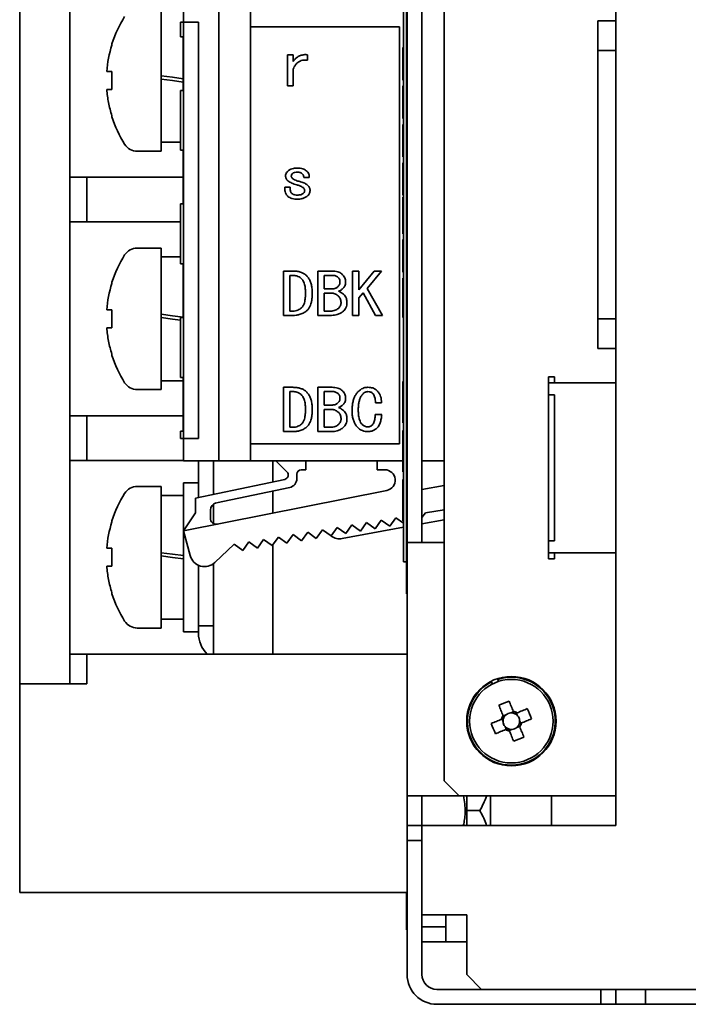
# Paper-space layout '外形図（ＨＢ）' of a CAD drawing. Units: millimetres. Extents: x 28 to 578, y 11 to 398.
# Drawn here: x 334 to 357, y 193 to 226 of the extents above; entities that cross this region are included whole.
import ezdxf

# ---------------------------------------------------------------- set-up
doc = ezdxf.new("R2010")
doc.units = ezdxf.units.MM

psp = doc.layouts.new('外形図（ＨＢ）')

# ---------------------------------------------------------------- linework, layer by layer
at = {"color": 7, "linetype": 'Continuous', "lineweight": 35}
for p, q in [((334.322, 203.807), (334.322, 292.307)), ((336.003, 203.807), (336.003, 292.307)), ((354.322, 274.557), (354.322, 199.057)), ((347.207, 207.907), (347.207, 271.907)), ((347.297, 207.907), (347.297, 271.907)), ((348.572, 270.557), (348.572, 200.557)), ((347.322, 208.557), (347.322, 231.057)), ((347.822, 208.557), (347.822, 231.057)), ((339.822, 226.762), (339.822, 226.012)), ((341.001, 226.762), (341.001, 211.292)), ((342.072, 226.762), (342.072, 225.857)), ((339.072, 226.432), (339.072, 221.682)), ((339.722, 226.012), (339.822, 226.012)), ((339.722, 226.012), (339.722, 225.522)), ((339.822, 226.012), (339.822, 212.042)), ((339.822, 226.012), (340.122, 226.012)), ((340.122, 226.012), (340.322, 226.012)), ((340.322, 226.012), (340.322, 212.042)), ((353.724, 226.057), (354.322, 226.057)), ((353.724, 225.057), (353.724, 226.057)), ((347.072, 225.857), (342.072, 225.857)), ((342.072, 225.857), (342.072, 211.857)), ((347.072, 211.857), (347.072, 225.857)), ((339.722, 225.522), (339.822, 225.522)), ((339.81, 223.722), (339.81, 225.522)), ((337.414, 225.282), (337.414, 225.244)), ((347.182, 225.158), (347.207, 225.158)), ((347.182, 225.097), (347.207, 225.097)), ((354.322, 225.057), (353.724, 225.057)), ((353.724, 225.057), (353.724, 216.057)), ((343.304, 223.872), (343.304, 224.917)), ((343.304, 224.917), (343.497, 224.917)), ((343.497, 224.917), (343.497, 224.696)), ((343.985, 224.917), (343.985, 224.734)), ((347.182, 224.778), (347.207, 224.778)), ((337.414, 224.357), (337.414, 223.757)), ((343.497, 224.436), (343.497, 223.872)), ((347.182, 224.594), (347.182, 224.497)), ((347.182, 224.487), (347.207, 224.487)), ((347.182, 224.146), (347.207, 224.146)), ((347.182, 224.068), (347.207, 224.068)), ((339.822, 223.722), (339.722, 223.722)), ((339.722, 223.722), (339.722, 221.712)), ((343.497, 223.872), (343.304, 223.872)), ((347.182, 223.87), (347.182, 222.779)), ((347.182, 223.87), (347.207, 223.87)), ((337.414, 222.869), (337.414, 222.832)), ((347.182, 222.779), (347.207, 222.779)), ((347.182, 222.581), (347.207, 222.581)), ((347.182, 222.514), (347.207, 222.514)), ((347.182, 222.279), (347.207, 222.279)), ((347.182, 222.173), (347.207, 222.173)), ((339.072, 221.982), (339.722, 221.982)), ((339.722, 221.712), (339.822, 221.712)), ((339.81, 219.912), (339.81, 221.712)), ((347.182, 221.792), (347.207, 221.792)), ((338.267, 221.682), (339.072, 221.682)), ((347.182, 221.569), (347.207, 221.569)), ((347.182, 221.491), (347.207, 221.491)), ((347.182, 221.292), (347.207, 221.292)), ((347.182, 221.225), (347.207, 221.225)), ((347.182, 221.024), (347.207, 221.024)), ((336.003, 220.807), (336.572, 220.807)), ((336.572, 220.807), (336.572, 219.307)), ((336.572, 220.807), (339.81, 220.807)), ((344.039, 220.804), (343.858, 220.804)), ((347.182, 220.856), (347.207, 220.856)), ((347.182, 220.795), (347.207, 220.795)), ((347.182, 220.722), (347.207, 220.722)), ((343.217, 220.476), (343.397, 220.476)), ((347.182, 220.521), (347.207, 220.521)), ((347.182, 220.308), (347.207, 220.308)), ((347.182, 220.202), (347.207, 220.202)), ((347.182, 220.14), (347.207, 220.14)), ((339.822, 219.912), (339.722, 219.912)), ((339.722, 219.912), (339.722, 217.902)), ((347.182, 219.821), (347.182, 219.751)), ((347.182, 219.821), (347.207, 219.821)), ((347.182, 219.751), (347.207, 219.751)), ((336.572, 219.307), (336.003, 219.307)), ((336.572, 219.307), (339.722, 219.307)), ((347.182, 218.986), (347.207, 218.986)), ((347.182, 218.913), (347.207, 218.913)), ((347.182, 218.715), (347.207, 218.715)), ((347.182, 218.715), (347.182, 217.915)), ((339.072, 218.432), (338.267, 218.432)), ((339.072, 218.432), (339.072, 213.682)), ((339.722, 218.132), (339.072, 218.132)), ((339.722, 217.902), (339.822, 217.902)), ((339.81, 216.102), (339.81, 217.902)), ((347.182, 217.915), (347.207, 217.915)), ((343.175, 216.172), (343.175, 217.659)), ((343.175, 217.659), (343.488, 217.659)), ((343.488, 217.515), (343.388, 217.515)), ((343.388, 217.515), (343.388, 216.317)), ((344.332, 216.172), (344.332, 217.659)), ((344.332, 217.659), (344.808, 217.659)), ((344.844, 217.515), (344.545, 217.515)), ((344.545, 217.515), (344.545, 217.064)), ((345.489, 216.172), (345.489, 217.659)), ((345.489, 217.659), (345.703, 217.659)), ((345.703, 217.034), (346.218, 217.659)), ((345.703, 217.659), (345.703, 217.034)), ((346.462, 217.659), (345.983, 217.072)), ((346.218, 217.659), (346.462, 217.659)), ((347.182, 217.686), (347.207, 217.686)), ((347.182, 217.625), (347.207, 217.625)), ((347.182, 217.426), (347.207, 217.426)), ((347.182, 217.426), (347.182, 217.321)), ((337.414, 217.282), (337.414, 217.244)), ((344.545, 217.064), (344.817, 217.064)), ((345.983, 217.072), (346.498, 216.172)), ((347.182, 217.321), (347.207, 217.321)), ((347.182, 217.321), (347.182, 216.488)), ((344.79, 216.92), (344.545, 216.92)), ((344.545, 216.92), (344.545, 216.317)), ((345.847, 216.927), (345.703, 216.759)), ((345.703, 216.759), (345.703, 216.172)), ((346.263, 216.172), (345.847, 216.927)), ((347.182, 216.488), (347.207, 216.488)), ((347.182, 216.488), (347.182, 216.418)), ((347.182, 216.418), (347.207, 216.418)), ((337.414, 216.357), (337.414, 215.757)), ((339.822, 216.102), (339.722, 216.102)), ((339.722, 216.102), (339.722, 214.092)), ((343.488, 216.172), (343.175, 216.172)), ((343.388, 216.317), (343.488, 216.317)), ((344.79, 216.172), (344.332, 216.172)), ((344.545, 216.317), (344.753, 216.317)), ((345.703, 216.172), (345.489, 216.172)), ((346.498, 216.172), (346.263, 216.172)), ((347.182, 216.182), (347.207, 216.182)), ((347.182, 216.1), (347.207, 216.1)), ((353.724, 216.057), (354.322, 216.057)), ((353.724, 215.057), (353.724, 216.057)), ((337.414, 214.869), (337.414, 214.832)), ((354.322, 215.057), (353.724, 215.057)), ((339.722, 214.092), (339.822, 214.092)), ((339.81, 212.292), (339.81, 214.092)), ((352.272, 214.107), (352.072, 214.107)), ((352.072, 213.907), (352.072, 214.107)), ((352.272, 213.907), (352.272, 214.107)), ((339.072, 213.982), (339.81, 213.982)), ((343.175, 212.272), (343.175, 213.759)), ((343.175, 213.759), (343.488, 213.759)), ((344.332, 212.272), (344.332, 213.759)), ((344.332, 213.759), (344.808, 213.759)), ((347.182, 213.959), (347.207, 213.959)), ((347.182, 213.881), (347.207, 213.881)), ((352.072, 213.507), (352.072, 213.907)), ((354.322, 213.907), (352.072, 213.907)), ((338.267, 213.682), (339.072, 213.682)), ((343.488, 213.615), (343.388, 213.615)), ((343.388, 213.615), (343.388, 212.417)), ((344.844, 213.615), (344.545, 213.615)), ((344.545, 213.615), (344.545, 213.164)), ((347.182, 213.475), (347.207, 213.475)), ((352.272, 213.507), (352.072, 213.507)), ((352.072, 208.607), (352.072, 213.507)), ((352.272, 208.607), (352.272, 213.507)), ((344.545, 213.164), (344.817, 213.164)), ((346.462, 213.24), (346.263, 213.24)), ((347.182, 213.24), (347.182, 213.115)), ((347.182, 213.105), (347.207, 213.105)), ((336.003, 212.807), (336.572, 212.807)), ((336.572, 212.807), (336.572, 211.307)), ((336.572, 212.807), (339.81, 212.807)), ((344.79, 213.02), (344.545, 213.02)), ((344.545, 213.02), (344.545, 212.417)), ((346.254, 212.844), (346.471, 212.844)), ((347.182, 212.67), (347.207, 212.67)), ((347.182, 212.571), (347.207, 212.571)), ((339.822, 212.292), (339.722, 212.292)), ((339.722, 212.292), (339.722, 212.042)), ((343.488, 212.272), (343.175, 212.272)), ((343.388, 212.417), (343.488, 212.417)), ((344.79, 212.272), (344.332, 212.272)), ((344.545, 212.417), (344.753, 212.417)), ((347.182, 212.315), (347.182, 210.927)), ((347.182, 212.315), (347.207, 212.315)), ((339.722, 212.042), (339.822, 212.042)), ((339.822, 212.042), (340.122, 212.042)), ((339.822, 211.292), (339.822, 212.042)), ((340.122, 212.042), (340.322, 212.042)), ((342.072, 211.857), (347.072, 211.857)), ((342.072, 211.857), (342.072, 211.292)), ((336.572, 211.307), (336.003, 211.307)), ((336.572, 211.307), (339.822, 211.307)), ((339.822, 211.292), (340.122, 211.292)), ((340.122, 211.292), (341.001, 211.292)), ((340.322, 210.063), (340.322, 211.292)), ((340.822, 210.167), (340.822, 211.292)), ((341.001, 211.292), (342.072, 211.292)), ((342.072, 211.292), (347.182, 211.292)), ((342.822, 211.292), (342.822, 210.587)), ((343.291, 210.922), (342.922, 211.292)), ((343.922, 211.292), (343.922, 210.992)), ((346.322, 210.992), (346.322, 211.292)), ((347.297, 211.292), (347.322, 211.292)), ((347.822, 211.292), (348.572, 211.292)), ((343.622, 210.842), (343.622, 210.692)), ((343.922, 210.992), (343.772, 210.992)), ((346.572, 210.992), (346.322, 210.992)), ((347.182, 210.927), (347.207, 210.927)), ((340.322, 210.557), (339.822, 210.557)), ((339.822, 210.557), (339.822, 208.057)), ((340.222, 210.042), (343.216, 210.669)), ((347.182, 210.67), (347.182, 209.283)), ((347.182, 210.67), (347.207, 210.67)), ((347.822, 210.331), (348.572, 210.465)), ((339.072, 210.432), (338.267, 210.432)), ((339.072, 210.432), (339.072, 205.682)), ((339.822, 210.132), (339.072, 210.132)), ((339.822, 208.942), (346.64, 210.298)), ((343.384, 210.398), (340.921, 209.882)), ((342.822, 210.28), (342.822, 209.539)), ((340.222, 209.542), (340.222, 210.042)), ((340.822, 209.191), (340.822, 209.837)), ((339.822, 208.942), (340.222, 209.542)), ((340.722, 209.637), (340.722, 209.364)), ((347.936, 209.547), (347.822, 209.388)), ((348.572, 209.651), (347.936, 209.547)), ((337.414, 209.282), (337.414, 209.244)), ((345.469, 209.141), (345.263, 208.854)), ((345.756, 208.935), (345.469, 209.141)), ((345.962, 209.222), (345.756, 208.935)), ((346.25, 209.016), (345.962, 209.222)), ((346.456, 209.303), (346.25, 209.016)), ((346.743, 209.097), (346.456, 209.303)), ((346.949, 209.384), (346.743, 209.097)), ((347.207, 209.199), (346.949, 209.384)), ((347.182, 209.283), (347.207, 209.283)), ((347.322, 209.298), (347.297, 209.263)), ((348.572, 209.312), (347.822, 209.174)), ((340.044, 208.112), (339.822, 208.942)), ((343.495, 208.816), (343.289, 208.529)), ((343.783, 208.61), (343.495, 208.816)), ((343.989, 208.897), (343.783, 208.61)), ((344.276, 208.691), (343.989, 208.897)), ((344.482, 208.979), (344.276, 208.691)), ((344.769, 208.772), (344.482, 208.979)), ((344.976, 209.06), (344.769, 208.772)), ((345.263, 208.854), (344.976, 209.06)), ((347.207, 209.061), (345.146, 208.682)), ((347.322, 209.083), (347.297, 209.078)), ((341.522, 208.492), (340.87, 207.878)), ((341.809, 208.285), (341.522, 208.492)), ((342.015, 208.573), (341.809, 208.285)), ((342.303, 208.367), (342.015, 208.573)), ((342.509, 208.654), (342.303, 208.367)), ((342.796, 208.448), (342.509, 208.654)), ((343.002, 208.735), (342.796, 208.448)), ((342.822, 208.484), (342.822, 204.807)), ((343.289, 208.529), (343.002, 208.735)), ((344.774, 208.769), (344.769, 208.772)), ((347.322, 200.057), (347.322, 208.557)), ((347.456, 208.557), (347.322, 208.557)), ((347.456, 208.557), (348.322, 208.557)), ((348.572, 208.557), (348.322, 208.557)), ((352.272, 208.607), (352.072, 208.607)), ((352.072, 208.207), (352.072, 208.607)), ((337.414, 208.357), (337.414, 207.757)), ((354.322, 208.207), (352.072, 208.207)), ((352.072, 208.007), (352.072, 208.207)), ((352.272, 208.007), (352.272, 208.207)), ((339.822, 208.057), (339.822, 205.557)), ((340.822, 204.807), (340.822, 207.838)), ((347.207, 207.907), (347.297, 207.907)), ((347.297, 207.907), (347.297, 206.833)), ((352.272, 208.007), (352.072, 208.007)), ((340.322, 205.757), (340.322, 207.786)), ((337.414, 206.869), (337.414, 206.832)), ((347.297, 206.833), (347.322, 206.833)), ((339.072, 205.982), (339.822, 205.982)), ((338.267, 205.682), (339.072, 205.682)), ((339.822, 205.557), (340.322, 205.557)), ((340.822, 205.757), (340.322, 205.757)), ((340.322, 205.507), (340.322, 205.757)), ((336.003, 204.807), (336.572, 204.807)), ((336.572, 204.807), (336.572, 203.807)), ((336.572, 204.807), (347.322, 204.807)), ((342.822, 204.807), (347.322, 204.807)), ((350.188, 203.805), (350.154, 203.871)), ((350.391, 203.888), (350.367, 203.96)), ((334.322, 203.807), (334.322, 196.807)), ((334.322, 203.807), (334.822, 203.807)), ((336.572, 203.807), (334.822, 203.807)), ((350.892, 202.871), (350.803, 202.834)), ((350.508, 202.627), (350.545, 202.537)), ((350.64, 202.767), (350.55, 202.73)), ((351.032, 202.739), (350.995, 202.828)), ((351.136, 202.486), (351.099, 202.576)), ((350.612, 202.375), (350.649, 202.285)), ((350.752, 202.242), (350.841, 202.279)), ((351.004, 202.346), (351.094, 202.383)), ((348.572, 200.557), (349.072, 200.057)), ((348.322, 200.057), (347.322, 200.057)), ((347.322, 199.057), (347.322, 200.057)), ((347.822, 199.057), (347.822, 200.057)), ((348.322, 200.057), (349.072, 200.057)), ((349.072, 200.057), (354.322, 200.057)), ((349.322, 200.057), (349.322, 199.057)), ((350.122, 200.057), (350.122, 199.057)), ((352.172, 199.557), (352.172, 200.057)), ((349.763, 199.557), (349.322, 199.557)), ((352.172, 199.057), (352.172, 199.557)), ((347.822, 199.057), (347.322, 199.057)), ((347.322, 198.557), (347.322, 199.057)), ((347.822, 199.057), (348.822, 199.057)), ((347.822, 198.557), (347.822, 199.057)), ((354.322, 199.057), (348.822, 199.057)), ((347.822, 198.557), (347.322, 198.557)), ((347.322, 194.057), (347.322, 198.557)), ((347.822, 194.057), (347.822, 198.557)), ((334.322, 196.807), (334.822, 196.807)), ((334.822, 196.807), (347.322, 196.807)), ((347.297, 195.907), (347.297, 196.807)), ((348.822, 196.057), (347.822, 196.057)), ((348.622, 195.657), (348.622, 196.057)), ((348.822, 196.057), (349.322, 196.057)), ((349.322, 196.057), (349.322, 194.057)), ((347.297, 195.557), (347.297, 195.907)), ((347.822, 195.657), (348.622, 195.657)), ((348.622, 195.157), (348.622, 195.657)), ((347.297, 195.557), (347.322, 195.557)), ((347.822, 195.157), (348.622, 195.157)), ((348.622, 195.157), (349.322, 195.157)), ((349.322, 194.057), (349.822, 193.557)), ((353.822, 193.557), (348.322, 193.557)), ((349.822, 193.557), (458.272, 193.557)), ((353.822, 193.057), (353.822, 193.557)), ((354.322, 193.057), (354.322, 193.557)), ((355.322, 193.057), (355.322, 193.557)), ((353.822, 193.057), (348.322, 193.057)), ((354.322, 193.057), (353.822, 193.057)), ((355.322, 193.057), (354.322, 193.057)), ((457.322, 193.057), (355.322, 193.057))]:
    psp.add_line(p, q, dxfattribs=at)
at = {"color": 7, "linetype": 'Continuous', "lineweight": 35, "flags": 128}
for points in [[(339.072, 224.209), (339.447, 224.16), (339.81, 224.113)], [(339.81, 224.003), (339.447, 224.05), (339.072, 224.099)], [(339.072, 216.209), (339.447, 216.16), (339.81, 216.113)], [(339.722, 216.015), (339.447, 216.05), (339.072, 216.099)], [(347.297, 210.858), (347.304, 210.866), (347.322, 210.887)], [(347.322, 210.397), (347.304, 210.416), (347.297, 210.425)], [(339.072, 208.209), (339.447, 208.16), (339.822, 208.112)], [(339.822, 208.002), (339.447, 208.05), (339.072, 208.099)], [(350.885, 202.888), (350.867, 202.932), (350.849, 202.975), (350.832, 203.018), (350.814, 203.061), (350.796, 203.104), (350.779, 203.146), (350.761, 203.189), (350.744, 203.231)], [(350.402, 203.09), (350.419, 203.047), (350.437, 203.005), (350.454, 202.962), (350.472, 202.919), (350.49, 202.877), (350.507, 202.833), (350.525, 202.79), (350.543, 202.747)], [(351.355, 202.977), (351.313, 202.96), (351.27, 202.942), (351.228, 202.924), (351.185, 202.907), (351.142, 202.889), (351.099, 202.871), (351.056, 202.853), (351.012, 202.835)], [(350.49, 202.62), (350.447, 202.602), (350.404, 202.584), (350.361, 202.566), (350.318, 202.548), (350.275, 202.531), (350.232, 202.513), (350.19, 202.496), (350.148, 202.478)], [(351.154, 202.493), (351.197, 202.511), (351.24, 202.529), (351.283, 202.547), (351.326, 202.565), (351.369, 202.582), (351.412, 202.6), (351.454, 202.618), (351.496, 202.635)], [(350.289, 202.136), (350.331, 202.154), (350.374, 202.171), (350.416, 202.189), (350.459, 202.206), (350.502, 202.224), (350.545, 202.242), (350.588, 202.26), (350.632, 202.278)], [(350.759, 202.225), (350.777, 202.182), (350.795, 202.138), (350.812, 202.095), (350.83, 202.052), (350.848, 202.01), (350.865, 201.967), (350.883, 201.924), (350.9, 201.882)], [(351.242, 202.024), (351.225, 202.066), (351.207, 202.108), (351.19, 202.151), (351.172, 202.194), (351.154, 202.237), (351.137, 202.28), (351.119, 202.323), (351.101, 202.366)]]:
    psp.add_lwpolyline(points, dxfattribs=at)
at = {"color": 7, "linetype": 'Continuous', "lineweight": 35}
for radius in [1.5, 1.4]:
    psp.add_circle((350.822, 202.557), radius, dxfattribs=at)
for centre, radius, start, end in [((341.222, 224.057), 4, 147.6076, 162.1666), ((341.222, 224.057), 3.989, 162.6767, 175.6866), ((341.222, 224.057), 4, 197.8334, 212.3924), ((338.267, 222.182), 0.5, 212.3924, 270), ((338.267, 217.932), 0.5, 90, 147.6076), ((341.222, 216.057), 4, 147.6076, 162.1666), ((341.222, 216.057), 3.989, 162.6767, 175.6866), ((341.222, 216.057), 4, 197.8334, 212.3924), ((338.267, 214.182), 0.5, 212.3924, 270), ((343.185, 210.816), 0.15, 281.8421, 45), ((343.772, 210.842), 0.15, 90, 180), ((346.572, 210.642), 0.35, 281.2539, 90), ((343.322, 210.692), 0.3, 281.8421, 0), ((341.222, 208.057), 4, 147.6076, 162.1666), ((338.267, 209.932), 0.5, 90, 147.6076), ((340.972, 209.637), 0.25, 101.8421, 180), ((341.222, 208.057), 3.989, 162.6767, 175.6866), ((340.922, 209.364), 0.2, 180, 281.2539), ((345.065, 209.176), 0.5, 234.3416, 279.3416), ((340.527, 208.242), 0.5, 195, 313.2803), ((341.222, 208.057), 4, 197.8334, 212.3924), ((338.267, 206.182), 0.5, 212.3924, 270), ((341.322, 205.507), 1, 180, 224.427), ((350.822, 202.557), 1.475, 116.9483, 107.9483), ((352.667, 198.091), 5.488, 110.5166, 114.38), ((350.822, 202.557), 0.338, 55.6789, 79.2177), ((346.357, 200.712), 5.487, 20.5161, 24.3803), ((350.822, 202.557), 0.338, 145.6789, 169.2177), ((350.822, 202.557), 0.278, 160.7301, 184.018), ((350.822, 202.557), 0.278, 184.018, 220.8785), ((350.822, 202.557), 0.278, 154.1665, 160.7301), ((350.822, 202.557), 0.278, 130.8785, 154.1665), ((350.822, 202.557), 0.278, 94.018, 130.8785), ((350.822, 202.557), 0.278, 70.7301, 94.018), ((350.822, 202.557), 0.278, 64.1665, 70.7301), ((350.822, 202.557), 0.278, 40.8785, 64.1665), ((350.822, 202.557), 0.278, 4.018, 40.8785), ((350.822, 202.557), 0.278, 340.7301, 4.018), ((355.287, 204.401), 5.488, 200.5163, 204.3802), ((350.822, 202.557), 0.278, 220.8785, 244.1665), ((350.822, 202.557), 0.338, 235.6789, 259.2177), ((350.822, 202.557), 0.278, 244.1665, 250.7301), ((350.822, 202.557), 0.278, 250.7301, 274.018), ((350.822, 202.557), 0.278, 274.018, 310.8785), ((350.822, 202.557), 0.278, 310.8785, 334.1665), ((350.822, 202.557), 0.278, 334.1665, 340.7301), ((350.822, 202.557), 0.338, 325.6789, 349.2177), ((348.977, 207.021), 5.487, 290.5162, 294.3804), ((348.322, 194.057), 1, 180, 270), ((348.322, 194.057), 0.5, 180, 270)]:
    psp.add_arc(centre, radius, start, end, dxfattribs=at)
for centre, major_axis, start_param, end_param in [((350.79, 202.543), (0.227, 0.094), 2.77218, 3.511006), ((350.809, 202.588), (-0.094, 0.227), 5.913772, 6.652598), ((350.854, 202.57), (0.227, 0.094), 5.913772, 6.652598), ((350.835, 202.525), (-0.094, 0.227), 2.77218, 3.511006)]:
    psp.add_ellipse(centre, major_axis=major_axis, ratio=0.990116, start_param=start_param, end_param=end_param, dxfattribs=at)
for points, knots in [([(347.182, 225.158), (347.182, 225.158), (347.182, 225.156), (347.182, 225.144), (347.182, 225.124), (347.182, 225.106), (347.182, 225.097)], [0, 0, 0, 0, 0.280086, 0.559982, 0.780024, 1, 1, 1, 1]), ([(347.182, 225.097), (347.182, 225.072), (347.182, 225.023), (347.182, 224.937), (347.182, 224.855), (347.182, 224.804), (347.182, 224.778)], [0, 0, 0, 0, 0.2797786, 0.5595394, 0.7797434, 1, 1, 1, 1]), ([(343.497, 224.696), (343.519, 224.723), (343.564, 224.777), (343.646, 224.844), (343.745, 224.897), (343.861, 224.926), (343.944, 224.92), (343.985, 224.917)], [0, 0, 0, 0, 0.186857, 0.373601, 0.560277, 0.780068, 1, 1, 1, 1]), ([(343.985, 224.734), (343.956, 224.737), (343.898, 224.744), (343.811, 224.735), (343.727, 224.707), (343.652, 224.659), (343.588, 224.595), (343.536, 224.519), (343.51, 224.464), (343.497, 224.436)], [0, 0, 0, 0, 0.140066, 0.28001, 0.419877, 0.559789, 0.706446, 0.853199, 1, 1, 1, 1]), ([(347.182, 224.768), (347.182, 224.743), (347.182, 224.685), (347.182, 224.626), (347.182, 224.594)], [0, 0, 0, 0, 0.4425251, 1, 1, 1, 1]), ([(337.245, 224.357), (337.251, 224.357), (337.265, 224.357), (337.302, 224.357), (337.35, 224.357), (337.393, 224.357), (337.414, 224.357)], [0, 0, 0, 0, 0.248385, 0.496769, 0.748383, 1, 1, 1, 1]), ([(347.182, 224.487), (347.182, 224.453), (347.182, 224.386), (347.182, 224.293), (347.182, 224.209), (347.182, 224.167), (347.182, 224.146)], [0, 0, 0, 0, 0.280316, 0.560494, 0.780506, 1, 1, 1, 1]), ([(347.182, 224.146), (347.182, 224.133), (347.182, 224.107), (347.182, 224.083), (347.182, 224.07), (347.182, 224.069), (347.182, 224.068)], [0, 0, 0, 0, 0.280016, 0.559867, 0.779928, 1, 1, 1, 1]), ([(337.245, 223.757), (337.251, 223.682), (337.265, 223.533), (337.302, 223.309), (337.35, 223.088), (337.393, 222.942), (337.414, 222.869)], [0, 0, 0, 0, 0.248384, 0.496768, 0.748383, 1, 1, 1, 1]), ([(337.414, 223.757), (337.393, 223.757), (337.351, 223.757), (337.303, 223.757), (337.265, 223.757), (337.252, 223.757), (337.245, 223.757)], [0, 0, 0, 0, 0.2483824, 0.4967672, 0.7483835, 1, 1, 1, 1]), ([(347.182, 222.581), (347.182, 222.58), (347.182, 222.579), (347.182, 222.566), (347.182, 222.544), (347.182, 222.524), (347.182, 222.514)], [0, 0, 0, 0, 0.280128, 0.560061, 0.780103, 1, 1, 1, 1]), ([(347.182, 222.514), (347.182, 222.496), (347.182, 222.459), (347.182, 222.396), (347.182, 222.335), (347.182, 222.298), (347.182, 222.279)], [0, 0, 0, 0, 0.279623, 0.559483, 0.779702, 1, 1, 1, 1]), ([(347.182, 222.279), (347.182, 222.275), (347.182, 222.256), (347.182, 222.217), (347.182, 222.19), (347.182, 222.173)], [0, 0, 0, 0, 0.092253, 0.445329, 1, 1, 1, 1]), ([(347.182, 222.173), (347.182, 222.138), (347.182, 222.077), (347.182, 222.027), (347.182, 222.005)], [0, 0, 0, 0, 0.560004, 1, 1, 1, 1]), ([(347.182, 222.005), (347.182, 221.992), (347.182, 221.965), (347.182, 221.91), (347.182, 221.85), (347.182, 221.812), (347.182, 221.792)], [0, 0, 0, 0, 0.280069, 0.559736, 0.779806, 1, 1, 1, 1]), ([(347.182, 221.792), (347.182, 221.769), (347.182, 221.724), (347.182, 221.662), (347.182, 221.609), (347.182, 221.582), (347.182, 221.569)], [0, 0, 0, 0, 0.28007, 0.559981, 0.780017, 1, 1, 1, 1]), ([(347.182, 221.569), (347.182, 221.554), (347.182, 221.526), (347.182, 221.496), (347.182, 221.493), (347.182, 221.491)], [0, 0, 0, 0, 0.2799938, 0.5600479, 1, 1, 1, 1]), ([(343.244, 220.85), (343.246, 220.87), (343.249, 220.91), (343.283, 220.975), (343.32, 221.011), (343.343, 221.033)], [0, 0, 0, 0, 0.279904, 0.559988, 1, 1, 1, 1]), ([(343.343, 221.033), (343.368, 221.05), (343.419, 221.084), (343.525, 221.112), (343.603, 221.115), (343.651, 221.117)], [0, 0, 0, 0, 0.279561, 0.559674, 1, 1, 1, 1]), ([(343.651, 221.117), (343.679, 221.116), (343.737, 221.114), (343.816, 221.095), (343.885, 221.066), (343.922, 221.039), (343.94, 221.025)], [0, 0, 0, 0, 0.280072, 0.560023, 0.780053, 1, 1, 1, 1]), ([(343.94, 221.025), (343.957, 221.009), (343.992, 220.977), (344.024, 220.919), (344.04, 220.86), (344.04, 220.823), (344.039, 220.804)], [0, 0, 0, 0, 0.280084, 0.559892, 0.779932, 1, 1, 1, 1]), ([(347.182, 221.292), (347.182, 221.292), (347.182, 221.29), (347.182, 221.277), (347.182, 221.256), (347.182, 221.236), (347.182, 221.225)], [0, 0, 0, 0, 0.2801226, 0.5601004, 0.780114, 1, 1, 1, 1]), ([(347.182, 221.225), (347.182, 221.21), (347.182, 221.178), (347.182, 221.126), (347.182, 221.073), (347.182, 221.04), (347.182, 221.024)], [0, 0, 0, 0, 0.279957, 0.55975, 0.779885, 1, 1, 1, 1]), ([(347.182, 221.024), (347.182, 221.007), (347.182, 220.973), (347.182, 220.926), (347.182, 220.886), (347.182, 220.866), (347.182, 220.856)], [0, 0, 0, 0, 0.280104, 0.56001, 0.780024, 1, 1, 1, 1]), ([(343.325, 220.682), (343.312, 220.694), (343.286, 220.719), (343.26, 220.763), (343.246, 220.807), (343.244, 220.836), (343.244, 220.85)], [0, 0, 0, 0, 0.280009, 0.559744, 0.779828, 1, 1, 1, 1]), ([(343.488, 220.941), (343.471, 220.926), (343.442, 220.899), (343.436, 220.859), (343.434, 220.842)], [0, 0, 0, 0, 0.560742, 1, 1, 1, 1]), ([(343.434, 220.842), (343.435, 220.834), (343.437, 220.817), (343.453, 220.79), (343.469, 220.775), (343.479, 220.766)], [0, 0, 0, 0, 0.2794309, 0.5601802, 1, 1, 1, 1]), ([(343.479, 220.766), (343.502, 220.751), (343.548, 220.721), (343.641, 220.685), (343.709, 220.664), (343.75, 220.651)], [0, 0, 0, 0, 0.279568, 0.559725, 1, 1, 1, 1]), ([(343.651, 220.979), (343.619, 220.978), (343.575, 220.977), (343.519, 220.962), (343.498, 220.948), (343.488, 220.941)], [0, 0, 0, 0, 0.560123, 0.780354, 1, 1, 1, 1]), ([(343.795, 220.934), (343.783, 220.942), (343.76, 220.959), (343.71, 220.976), (343.673, 220.978), (343.651, 220.979)], [0, 0, 0, 0, 0.279937, 0.560359, 1, 1, 1, 1]), ([(343.858, 220.804), (343.856, 220.818), (343.852, 220.845), (343.835, 220.892), (343.81, 220.918), (343.795, 220.934)], [0, 0, 0, 0, 0.280572, 0.561231, 1, 1, 1, 1]), ([(347.182, 220.856), (347.182, 220.842), (347.182, 220.817), (347.182, 220.802), (347.182, 220.795)], [0, 0, 0, 0, 0.560517, 1, 1, 1, 1]), ([(347.182, 220.795), (347.182, 220.783), (347.182, 220.762), (347.182, 220.734), (347.182, 220.722)], [0, 0, 0, 0, 0.560051, 1, 1, 1, 1]), ([(347.182, 220.722), (347.182, 220.706), (347.182, 220.675), (347.182, 220.606), (347.182, 220.553), (347.182, 220.521)], [0, 0, 0, 0, 0.280008, 0.560198, 1, 1, 1, 1]), ([(343.325, 220.163), (343.303, 220.187), (343.258, 220.233), (343.228, 220.319), (343.215, 220.4), (343.216, 220.451), (343.217, 220.476)], [0, 0, 0, 0, 0.279431, 0.559227, 0.779583, 1, 1, 1, 1]), ([(343.623, 220.552), (343.565, 220.571), (343.484, 220.597), (343.384, 220.641), (343.345, 220.668), (343.325, 220.682)], [0, 0, 0, 0, 0.560106, 0.780184, 1, 1, 1, 1]), ([(343.397, 220.476), (343.398, 220.455), (343.398, 220.413), (343.406, 220.355), (343.42, 220.301), (343.441, 220.275), (343.452, 220.262)], [0, 0, 0, 0, 0.2805365, 0.5609688, 0.781097, 1, 1, 1, 1]), ([(343.831, 220.461), (343.814, 220.473), (343.778, 220.497), (343.708, 220.526), (343.655, 220.542), (343.623, 220.552)], [0, 0, 0, 0, 0.279627, 0.559764, 1, 1, 1, 1]), ([(343.75, 220.651), (343.796, 220.637), (343.861, 220.617), (343.939, 220.579), (343.97, 220.556), (343.985, 220.545)], [0, 0, 0, 0, 0.55994, 0.780052, 1, 1, 1, 1]), ([(343.886, 220.369), (343.884, 220.38), (343.882, 220.4), (343.862, 220.432), (343.843, 220.45), (343.831, 220.461)], [0, 0, 0, 0, 0.2793806, 0.5602749, 1, 1, 1, 1]), ([(343.831, 220.262), (343.84, 220.27), (343.857, 220.286), (343.88, 220.321), (343.883, 220.351), (343.886, 220.369)], [0, 0, 0, 0, 0.280705, 0.561525, 1, 1, 1, 1]), ([(344.066, 220.362), (344.065, 220.342), (344.062, 220.302), (344.04, 220.251), (344.01, 220.21), (343.987, 220.189), (343.976, 220.179)], [0, 0, 0, 0, 0.279843, 0.559586, 0.779785, 1, 1, 1, 1]), ([(343.985, 220.545), (343.999, 220.531), (344.027, 220.504), (344.052, 220.456), (344.065, 220.407), (344.066, 220.377), (344.066, 220.362)], [0, 0, 0, 0, 0.279878, 0.559643, 0.779828, 1, 1, 1, 1]), ([(347.182, 220.521), (347.182, 220.499), (347.182, 220.456), (347.182, 220.397), (347.182, 220.346), (347.182, 220.321), (347.182, 220.308)], [0, 0, 0, 0, 0.280145, 0.560079, 0.780064, 1, 1, 1, 1]), ([(343.651, 220.072), (343.618, 220.073), (343.554, 220.075), (343.466, 220.092), (343.387, 220.119), (343.346, 220.149), (343.325, 220.163)], [0, 0, 0, 0, 0.280163, 0.560162, 0.780151, 1, 1, 1, 1]), ([(343.452, 220.262), (343.467, 220.252), (343.498, 220.231), (343.564, 220.213), (343.612, 220.21), (343.641, 220.209)], [0, 0, 0, 0, 0.279674, 0.559781, 1, 1, 1, 1]), ([(343.641, 220.209), (343.66, 220.21), (343.698, 220.211), (343.749, 220.22), (343.795, 220.236), (343.819, 220.254), (343.831, 220.262)], [0, 0, 0, 0, 0.280143, 0.56019, 0.780193, 1, 1, 1, 1]), ([(343.976, 220.179), (343.95, 220.159), (343.897, 220.121), (343.81, 220.09), (343.727, 220.075), (343.676, 220.073), (343.651, 220.072)], [0, 0, 0, 0, 0.279816, 0.559679, 0.779836, 1, 1, 1, 1]), ([(347.182, 220.308), (347.182, 220.291), (347.182, 220.256), (347.182, 220.223), (347.182, 220.205), (347.182, 220.203), (347.182, 220.202)], [0, 0, 0, 0, 0.280008, 0.559873, 0.779953, 1, 1, 1, 1]), ([(347.182, 220.14), (347.182, 220.138), (347.182, 220.134), (347.182, 220.097), (347.182, 220.034), (347.182, 219.943), (347.182, 219.862), (347.182, 219.821)], [0, 0, 0, 0, 0.186682, 0.373338, 0.559984, 0.779942, 1, 1, 1, 1]), ([(347.182, 219.746), (347.182, 219.724), (347.182, 219.666), (347.182, 219.57), (347.182, 219.498), (347.182, 219.461)], [0, 0, 0, 0, 0.239489, 0.619707, 1, 1, 1, 1]), ([(347.182, 219.461), (347.182, 219.414), (347.182, 219.321), (347.182, 219.203), (347.182, 219.111), (347.182, 219.042), (347.182, 219.005), (347.182, 218.986)], [0, 0, 0, 0, 0.280159, 0.5602, 0.706916, 0.853548, 1, 1, 1, 1]), ([(347.182, 218.986), (347.182, 218.973), (347.182, 218.948), (347.182, 218.926), (347.182, 218.915), (347.182, 218.914), (347.182, 218.913)], [0, 0, 0, 0, 0.279861, 0.559719, 0.779887, 1, 1, 1, 1]), ([(347.182, 217.915), (347.182, 217.892), (347.182, 217.845), (347.182, 217.782), (347.182, 217.727), (347.182, 217.7), (347.182, 217.686)], [0, 0, 0, 0, 0.280083, 0.560005, 0.780031, 1, 1, 1, 1]), ([(343.488, 217.659), (343.532, 217.658), (343.62, 217.655), (343.741, 217.628), (343.847, 217.584), (343.903, 217.543), (343.931, 217.522)], [0, 0, 0, 0, 0.280123, 0.56007, 0.780086, 1, 1, 1, 1]), ([(343.768, 217.415), (343.745, 217.432), (343.7, 217.466), (343.626, 217.496), (343.555, 217.512), (343.51, 217.514), (343.488, 217.515)], [0, 0, 0, 0, 0.279894, 0.559712, 0.779828, 1, 1, 1, 1]), ([(343.913, 216.912), (343.912, 216.962), (343.909, 217.062), (343.89, 217.189), (343.858, 217.286), (343.824, 217.358), (343.787, 217.396), (343.768, 217.415)], [0, 0, 0, 0, 0.280212, 0.560249, 0.706988, 0.853607, 1, 1, 1, 1]), ([(343.931, 217.522), (343.96, 217.493), (344.019, 217.434), (344.075, 217.322), (344.114, 217.196), (344.135, 217.058), (344.138, 216.96), (344.139, 216.912)], [0, 0, 0, 0, 0.18638, 0.372938, 0.559669, 0.779805, 1, 1, 1, 1]), ([(344.808, 217.659), (344.839, 217.658), (344.902, 217.657), (344.988, 217.639), (345.064, 217.611), (345.104, 217.582), (345.124, 217.568)], [0, 0, 0, 0, 0.280148, 0.560176, 0.780183, 1, 1, 1, 1]), ([(345.006, 217.446), (344.993, 217.456), (344.967, 217.477), (344.925, 217.499), (344.884, 217.512), (344.857, 217.514), (344.844, 217.515)], [0, 0, 0, 0, 0.280002, 0.560006, 0.779958, 1, 1, 1, 1]), ([(345.07, 217.293), (345.069, 217.309), (345.068, 217.341), (345.055, 217.384), (345.034, 217.419), (345.016, 217.437), (345.006, 217.446)], [0, 0, 0, 0, 0.280108, 0.559989, 0.780017, 1, 1, 1, 1]), ([(345.124, 217.568), (345.146, 217.547), (345.189, 217.507), (345.232, 217.436), (345.256, 217.363), (345.258, 217.316), (345.26, 217.293)], [0, 0, 0, 0, 0.280067, 0.559889, 0.779957, 1, 1, 1, 1]), ([(347.182, 217.686), (347.182, 217.673), (347.182, 217.649), (347.182, 217.628), (347.182, 217.626), (347.182, 217.625)], [0, 0, 0, 0, 0.279484, 0.559647, 1, 1, 1, 1]), ([(344.817, 217.064), (344.834, 217.065), (344.869, 217.067), (344.916, 217.08), (344.956, 217.1), (344.978, 217.117), (344.988, 217.125)], [0, 0, 0, 0, 0.280023, 0.559942, 0.780004, 1, 1, 1, 1]), ([(344.988, 217.125), (345.002, 217.138), (345.028, 217.162), (345.054, 217.206), (345.068, 217.251), (345.069, 217.279), (345.07, 217.293)], [0, 0, 0, 0, 0.2800403, 0.5598681, 0.7799297, 1, 1, 1, 1]), ([(345.16, 217.064), (345.137, 217.045), (345.096, 217.01), (345.046, 216.989), (345.025, 216.98)], [0, 0, 0, 0, 0.56042, 1, 1, 1, 1]), ([(345.26, 217.293), (345.258, 217.269), (345.256, 217.221), (345.234, 217.156), (345.202, 217.103), (345.174, 217.077), (345.16, 217.064)], [0, 0, 0, 0, 0.280057, 0.559907, 0.779922, 1, 1, 1, 1]), ([(343.777, 216.424), (343.799, 216.448), (343.843, 216.496), (343.877, 216.588), (343.899, 216.689), (343.911, 216.797), (343.912, 216.873), (343.913, 216.912)], [0, 0, 0, 0, 0.185982, 0.372596, 0.559424, 0.779702, 1, 1, 1, 1]), ([(344.139, 216.912), (344.138, 216.872), (344.137, 216.793), (344.123, 216.675), (344.099, 216.567), (344.062, 216.472), (344.016, 216.39), (343.971, 216.346), (343.949, 216.324)], [0, 0, 0, 0, 0.18678, 0.373539, 0.560227, 0.706896, 0.853511, 1, 1, 1, 1]), ([(345.006, 216.828), (344.989, 216.842), (344.954, 216.87), (344.898, 216.899), (344.843, 216.917), (344.807, 216.919), (344.79, 216.92)], [0, 0, 0, 0, 0.280117, 0.560037, 0.780073, 1, 1, 1, 1]), ([(345.106, 216.607), (345.105, 216.63), (345.102, 216.677), (345.08, 216.739), (345.047, 216.79), (345.02, 216.815), (345.006, 216.828)], [0, 0, 0, 0, 0.28002, 0.559831, 0.779901, 1, 1, 1, 1]), ([(345.025, 216.98), (345.057, 216.965), (345.114, 216.937), (345.165, 216.898), (345.187, 216.881)], [0, 0, 0, 0, 0.560076, 1, 1, 1, 1]), ([(345.187, 216.881), (345.208, 216.861), (345.25, 216.821), (345.285, 216.747), (345.302, 216.675), (345.304, 216.629), (345.305, 216.607)], [0, 0, 0, 0, 0.27981, 0.559589, 0.779785, 1, 1, 1, 1]), ([(343.488, 216.317), (343.517, 216.318), (343.576, 216.321), (343.655, 216.346), (343.722, 216.381), (343.759, 216.409), (343.777, 216.424)], [0, 0, 0, 0, 0.279976, 0.559835, 0.779928, 1, 1, 1, 1]), ([(344.753, 216.317), (344.78, 216.318), (344.833, 216.32), (344.904, 216.341), (344.966, 216.37), (344.999, 216.395), (345.016, 216.408)], [0, 0, 0, 0, 0.27999, 0.559897, 0.779968, 1, 1, 1, 1]), ([(345.016, 216.408), (345.031, 216.423), (345.061, 216.452), (345.089, 216.505), (345.104, 216.557), (345.105, 216.59), (345.106, 216.607)], [0, 0, 0, 0, 0.279945, 0.559701, 0.779809, 1, 1, 1, 1]), ([(345.305, 216.607), (345.304, 216.576), (345.301, 216.516), (345.277, 216.435), (345.239, 216.366), (345.204, 216.333), (345.187, 216.317)], [0, 0, 0, 0, 0.280152, 0.560042, 0.78003, 1, 1, 1, 1]), ([(347.182, 216.418), (347.182, 216.393), (347.182, 216.342), (347.182, 216.278), (347.182, 216.224), (347.182, 216.196), (347.182, 216.182)], [0, 0, 0, 0, 0.280023, 0.560027, 0.780019, 1, 1, 1, 1]), ([(337.245, 216.357), (337.251, 216.357), (337.265, 216.357), (337.302, 216.357), (337.35, 216.357), (337.393, 216.357), (337.414, 216.357)], [0, 0, 0, 0, 0.248385, 0.496769, 0.748383, 1, 1, 1, 1]), ([(343.949, 216.324), (343.911, 216.297), (343.837, 216.242), (343.714, 216.198), (343.597, 216.176), (343.524, 216.173), (343.488, 216.172)], [0, 0, 0, 0, 0.2798365, 0.5597032, 0.7798528, 1, 1, 1, 1]), ([(345.187, 216.317), (345.155, 216.292), (345.091, 216.243), (344.986, 216.2), (344.885, 216.176), (344.821, 216.174), (344.79, 216.172)], [0, 0, 0, 0, 0.279933, 0.559836, 0.779912, 1, 1, 1, 1]), ([(347.182, 216.182), (347.182, 216.168), (347.182, 216.139), (347.182, 216.115), (347.182, 216.102), (347.182, 216.1), (347.182, 216.1)], [0, 0, 0, 0, 0.279967, 0.559952, 0.779984, 1, 1, 1, 1]), ([(337.245, 215.757), (337.251, 215.682), (337.265, 215.533), (337.302, 215.309), (337.35, 215.088), (337.393, 214.942), (337.414, 214.869)], [0, 0, 0, 0, 0.248386, 0.496768, 0.748385, 1, 1, 1, 1]), ([(337.414, 215.757), (337.393, 215.757), (337.351, 215.757), (337.303, 215.757), (337.265, 215.757), (337.252, 215.757), (337.245, 215.757)], [0, 0, 0, 0, 0.2483824, 0.4967672, 0.7483835, 1, 1, 1, 1]), ([(343.488, 213.759), (343.532, 213.758), (343.62, 213.755), (343.741, 213.728), (343.847, 213.684), (343.903, 213.643), (343.931, 213.622)], [0, 0, 0, 0, 0.280123, 0.560071, 0.780086, 1, 1, 1, 1]), ([(344.808, 213.759), (344.839, 213.758), (344.902, 213.757), (344.988, 213.739), (345.064, 213.711), (345.104, 213.682), (345.124, 213.668)], [0, 0, 0, 0, 0.280147, 0.560176, 0.780181, 1, 1, 1, 1]), ([(345.721, 213.652), (345.744, 213.67), (345.791, 213.706), (345.867, 213.739), (345.941, 213.756), (345.987, 213.758), (346.01, 213.759)], [0, 0, 0, 0, 0.279937, 0.559825, 0.779921, 1, 1, 1, 1]), ([(346.01, 213.759), (346.037, 213.758), (346.091, 213.756), (346.165, 213.74), (346.23, 213.713), (346.264, 213.688), (346.281, 213.675)], [0, 0, 0, 0, 0.280118, 0.560084, 0.7801, 1, 1, 1, 1]), ([(347.182, 213.959), (347.182, 213.958), (347.182, 213.956), (347.182, 213.94), (347.182, 213.915), (347.182, 213.892), (347.182, 213.881)], [0, 0, 0, 0, 0.280097, 0.559996, 0.780018, 1, 1, 1, 1]), ([(347.182, 213.881), (347.182, 213.849), (347.182, 213.786), (347.182, 213.677), (347.182, 213.572), (347.182, 213.507), (347.182, 213.475)], [0, 0, 0, 0, 0.279777, 0.559545, 0.779747, 1, 1, 1, 1]), ([(343.768, 213.515), (343.745, 213.532), (343.7, 213.566), (343.626, 213.596), (343.555, 213.612), (343.51, 213.614), (343.488, 213.615)], [0, 0, 0, 0, 0.279894, 0.559713, 0.779828, 1, 1, 1, 1]), ([(343.913, 213.012), (343.912, 213.062), (343.909, 213.162), (343.89, 213.289), (343.858, 213.386), (343.824, 213.458), (343.787, 213.496), (343.768, 213.515)], [0, 0, 0, 0, 0.280209, 0.560249, 0.706985, 0.853606, 1, 1, 1, 1]), ([(343.931, 213.622), (343.96, 213.593), (344.019, 213.534), (344.075, 213.422), (344.114, 213.296), (344.135, 213.158), (344.138, 213.06), (344.139, 213.012)], [0, 0, 0, 0, 0.186382, 0.372941, 0.559668, 0.779808, 1, 1, 1, 1]), ([(345.006, 213.546), (344.993, 213.556), (344.967, 213.577), (344.925, 213.599), (344.884, 213.612), (344.857, 213.614), (344.844, 213.615)], [0, 0, 0, 0, 0.280002, 0.560006, 0.779958, 1, 1, 1, 1]), ([(345.07, 213.393), (345.069, 213.409), (345.068, 213.441), (345.055, 213.484), (345.034, 213.519), (345.016, 213.537), (345.006, 213.546)], [0, 0, 0, 0, 0.280108, 0.559989, 0.780025, 1, 1, 1, 1]), ([(345.124, 213.668), (345.146, 213.647), (345.189, 213.607), (345.232, 213.536), (345.256, 213.463), (345.258, 213.416), (345.26, 213.393)], [0, 0, 0, 0, 0.280063, 0.55989, 0.779957, 1, 1, 1, 1]), ([(345.477, 212.974), (345.478, 213.02), (345.48, 213.113), (345.499, 213.251), (345.533, 213.376), (345.581, 213.485), (345.641, 213.577), (345.694, 213.627), (345.721, 213.652)], [0, 0, 0, 0, 0.186761, 0.373473, 0.560136, 0.706809, 0.853409, 1, 1, 1, 1]), ([(345.865, 213.561), (345.838, 213.533), (345.784, 213.478), (345.737, 213.371), (345.704, 213.253), (345.687, 213.125), (345.685, 213.034), (345.684, 212.989)], [0, 0, 0, 0, 0.186283, 0.372852, 0.5596, 0.779773, 1, 1, 1, 1]), ([(346.01, 213.614), (345.995, 213.613), (345.966, 213.612), (345.915, 213.597), (345.884, 213.574), (345.865, 213.561)], [0, 0, 0, 0, 0.280239, 0.560686, 1, 1, 1, 1]), ([(346.154, 213.568), (346.143, 213.577), (346.119, 213.594), (346.07, 213.611), (346.033, 213.613), (346.01, 213.614)], [0, 0, 0, 0, 0.279937, 0.560358, 1, 1, 1, 1]), ([(346.263, 213.24), (346.261, 213.274), (346.257, 213.34), (346.238, 213.43), (346.208, 213.511), (346.172, 213.549), (346.154, 213.568)], [0, 0, 0, 0, 0.280366, 0.560572, 0.780557, 1, 1, 1, 1]), ([(346.281, 213.675), (346.303, 213.655), (346.348, 213.613), (346.4, 213.537), (346.439, 213.448), (346.461, 213.348), (346.462, 213.276), (346.462, 213.24)], [0, 0, 0, 0, 0.186663, 0.37336, 0.560017, 0.779976, 1, 1, 1, 1]), ([(347.182, 213.465), (347.182, 213.432), (347.182, 213.357), (347.182, 213.281), (347.182, 213.24)], [0, 0, 0, 0, 0.449191, 1, 1, 1, 1]), ([(344.817, 213.164), (344.834, 213.165), (344.869, 213.167), (344.916, 213.18), (344.956, 213.2), (344.978, 213.217), (344.988, 213.225)], [0, 0, 0, 0, 0.280025, 0.559945, 0.780009, 1, 1, 1, 1]), ([(344.988, 213.225), (345.002, 213.238), (345.028, 213.262), (345.054, 213.306), (345.068, 213.351), (345.069, 213.379), (345.07, 213.393)], [0, 0, 0, 0, 0.2800403, 0.5598681, 0.7799297, 1, 1, 1, 1]), ([(345.16, 213.164), (345.137, 213.145), (345.096, 213.11), (345.046, 213.089), (345.025, 213.08)], [0, 0, 0, 0, 0.560417, 1, 1, 1, 1]), ([(345.26, 213.393), (345.258, 213.369), (345.256, 213.321), (345.234, 213.256), (345.202, 213.203), (345.174, 213.177), (345.16, 213.164)], [0, 0, 0, 0, 0.280057, 0.5599, 0.779922, 1, 1, 1, 1]), ([(347.182, 213.105), (347.182, 213.062), (347.182, 212.975), (347.182, 212.857), (347.182, 212.751), (347.182, 212.697), (347.182, 212.67)], [0, 0, 0, 0, 0.280317, 0.560499, 0.780503, 1, 1, 1, 1]), ([(343.777, 212.524), (343.799, 212.548), (343.843, 212.596), (343.877, 212.688), (343.899, 212.789), (343.911, 212.897), (343.912, 212.973), (343.913, 213.012)], [0, 0, 0, 0, 0.185982, 0.372596, 0.559424, 0.779699, 1, 1, 1, 1]), ([(344.139, 213.012), (344.138, 212.972), (344.137, 212.893), (344.123, 212.775), (344.099, 212.667), (344.062, 212.572), (344.016, 212.49), (343.971, 212.446), (343.949, 212.424)], [0, 0, 0, 0, 0.186783, 0.373539, 0.560227, 0.706896, 0.853513, 1, 1, 1, 1]), ([(345.006, 212.928), (344.989, 212.942), (344.954, 212.97), (344.898, 212.999), (344.843, 213.017), (344.807, 213.019), (344.79, 213.02)], [0, 0, 0, 0, 0.280117, 0.560036, 0.780073, 1, 1, 1, 1]), ([(345.106, 212.707), (345.105, 212.73), (345.102, 212.777), (345.08, 212.839), (345.047, 212.89), (345.02, 212.915), (345.006, 212.928)], [0, 0, 0, 0, 0.28002, 0.559838, 0.779902, 1, 1, 1, 1]), ([(345.025, 213.08), (345.057, 213.065), (345.114, 213.037), (345.165, 212.998), (345.187, 212.981)], [0, 0, 0, 0, 0.560073, 1, 1, 1, 1]), ([(345.187, 212.981), (345.208, 212.961), (345.25, 212.921), (345.285, 212.847), (345.302, 212.775), (345.304, 212.729), (345.305, 212.707)], [0, 0, 0, 0, 0.27981, 0.559584, 0.779785, 1, 1, 1, 1]), ([(345.703, 212.379), (345.673, 212.407), (345.614, 212.464), (345.551, 212.571), (345.507, 212.693), (345.481, 212.829), (345.478, 212.925), (345.477, 212.974)], [0, 0, 0, 0, 0.186542, 0.373149, 0.559797, 0.779845, 1, 1, 1, 1]), ([(345.684, 212.989), (345.686, 212.939), (345.688, 212.839), (345.71, 212.714), (345.745, 212.618), (345.782, 212.548), (345.819, 212.511), (345.838, 212.493)], [0, 0, 0, 0, 0.280186, 0.560169, 0.706889, 0.853496, 1, 1, 1, 1]), ([(346.154, 212.493), (346.17, 212.511), (346.201, 212.546), (346.224, 212.612), (346.247, 212.711), (346.251, 212.789), (346.254, 212.844)], [0, 0, 0, 0, 0.1860067, 0.372669, 0.5595897, 1, 1, 1, 1]), ([(346.471, 212.844), (346.466, 212.797), (346.457, 212.702), (346.427, 212.586), (346.39, 212.496), (346.353, 212.431), (346.317, 212.396), (346.299, 212.379)], [0, 0, 0, 0, 0.28007, 0.559998, 0.706717, 0.853495, 1, 1, 1, 1]), ([(343.488, 212.417), (343.517, 212.418), (343.576, 212.421), (343.655, 212.446), (343.722, 212.481), (343.759, 212.509), (343.777, 212.524)], [0, 0, 0, 0, 0.279975, 0.559833, 0.779925, 1, 1, 1, 1]), ([(344.753, 212.417), (344.78, 212.418), (344.833, 212.42), (344.904, 212.441), (344.966, 212.47), (344.999, 212.495), (345.016, 212.508)], [0, 0, 0, 0, 0.279991, 0.559899, 0.779968, 1, 1, 1, 1]), ([(345.016, 212.508), (345.031, 212.523), (345.061, 212.552), (345.089, 212.605), (345.104, 212.657), (345.105, 212.69), (345.106, 212.707)], [0, 0, 0, 0, 0.2799452, 0.5597086, 0.7798169, 1, 1, 1, 1]), ([(345.305, 212.707), (345.304, 212.676), (345.301, 212.616), (345.277, 212.535), (345.239, 212.466), (345.204, 212.433), (345.187, 212.417)], [0, 0, 0, 0, 0.280153, 0.560044, 0.780033, 1, 1, 1, 1]), ([(345.838, 212.493), (345.851, 212.483), (345.878, 212.463), (345.932, 212.438), (345.975, 212.434), (346.001, 212.432)], [0, 0, 0, 0, 0.280286, 0.56067, 1, 1, 1, 1]), ([(346.001, 212.432), (346.017, 212.433), (346.048, 212.435), (346.102, 212.454), (346.135, 212.478), (346.154, 212.493)], [0, 0, 0, 0, 0.280068, 0.560407, 1, 1, 1, 1]), ([(347.182, 212.67), (347.182, 212.654), (347.182, 212.621), (347.182, 212.591), (347.182, 212.574), (347.182, 212.572), (347.182, 212.571)], [0, 0, 0, 0, 0.280027, 0.559856, 0.779924, 1, 1, 1, 1]), ([(343.949, 212.424), (343.911, 212.397), (343.837, 212.342), (343.714, 212.298), (343.597, 212.276), (343.524, 212.273), (343.488, 212.272)], [0, 0, 0, 0, 0.279836, 0.559703, 0.779853, 1, 1, 1, 1]), ([(345.187, 212.417), (345.155, 212.392), (345.091, 212.343), (344.986, 212.3), (344.885, 212.276), (344.821, 212.274), (344.79, 212.272)], [0, 0, 0, 0, 0.279935, 0.559837, 0.779912, 1, 1, 1, 1]), ([(346.001, 212.272), (345.971, 212.274), (345.91, 212.277), (345.829, 212.301), (345.759, 212.335), (345.721, 212.364), (345.703, 212.379)], [0, 0, 0, 0, 0.279983, 0.559846, 0.779919, 1, 1, 1, 1]), ([(346.299, 212.379), (346.275, 212.36), (346.227, 212.324), (346.148, 212.292), (346.072, 212.275), (346.025, 212.273), (346.001, 212.272)], [0, 0, 0, 0, 0.279935, 0.559796, 0.779897, 1, 1, 1, 1]), ([(337.245, 208.357), (337.251, 208.357), (337.265, 208.357), (337.302, 208.357), (337.35, 208.357), (337.393, 208.357), (337.414, 208.357)], [0, 0, 0, 0, 0.248385, 0.496769, 0.748383, 1, 1, 1, 1]), ([(337.245, 207.757), (337.251, 207.682), (337.265, 207.533), (337.302, 207.309), (337.35, 207.088), (337.393, 206.942), (337.414, 206.869)], [0, 0, 0, 0, 0.248385, 0.496768, 0.748384, 1, 1, 1, 1]), ([(337.414, 207.757), (337.393, 207.757), (337.351, 207.757), (337.303, 207.757), (337.265, 207.757), (337.252, 207.757), (337.245, 207.757)], [0, 0, 0, 0, 0.2483824, 0.4967672, 0.7483835, 1, 1, 1, 1]), ([(350.914, 202.819), (350.912, 202.823), (350.903, 202.844), (350.894, 202.867), (350.886, 202.886), (350.885, 202.888)], [0, 0, 0, 0, 0.160618, 0.883249, 1, 1, 1, 1]), ([(350.56, 202.648), (350.556, 202.647), (350.534, 202.638), (350.511, 202.628), (350.493, 202.621), (350.49, 202.62)], [0, 0, 0, 0, 0.160618, 0.883249, 1, 1, 1, 1]), ([(350.543, 202.747), (350.544, 202.744), (350.552, 202.726), (350.561, 202.703), (350.57, 202.682), (350.572, 202.678)], [0, 0, 0, 0, 0.1167506, 0.8393823, 1, 1, 1, 1]), ([(351.012, 202.835), (351.01, 202.834), (350.991, 202.827), (350.969, 202.817), (350.947, 202.808), (350.943, 202.807)], [0, 0, 0, 0, 0.116751, 0.839382, 1, 1, 1, 1]), ([(350.632, 202.278), (350.634, 202.279), (350.653, 202.286), (350.675, 202.296), (350.697, 202.305), (350.701, 202.306)], [0, 0, 0, 0, 0.1167506, 0.8393823, 1, 1, 1, 1]), ([(350.73, 202.294), (350.732, 202.29), (350.741, 202.269), (350.75, 202.246), (350.758, 202.228), (350.759, 202.225)], [0, 0, 0, 0, 0.1606177, 0.8832495, 1, 1, 1, 1]), ([(351.101, 202.366), (351.1, 202.369), (351.092, 202.387), (351.083, 202.41), (351.074, 202.432), (351.072, 202.435)], [0, 0, 0, 0, 0.1167506, 0.8393823, 1, 1, 1, 1]), ([(351.084, 202.465), (351.088, 202.466), (351.11, 202.475), (351.133, 202.485), (351.151, 202.492), (351.154, 202.493)], [0, 0, 0, 0, 0.160618, 0.883249, 1, 1, 1, 1]), ([(349.208, 199.057), (349.213, 199.073), (349.236, 199.158), (349.259, 199.313), (349.278, 199.54), (349.262, 199.787), (349.236, 199.967), (349.21, 200.054), (349.21, 200.057)], [0, 0, 0, 0, 0.0519288, 0.2590154, 0.465209, 0.7285097, 0.9930192, 1, 1, 1, 1]), ([(349.989, 200.057), (349.988, 200.05), (349.962, 199.96), (349.89, 199.791), (349.805, 199.635), (349.763, 199.557)], [0, 0, 0, 0, 0.037875, 0.516734, 1, 1, 1, 1]), ([(349.763, 199.557), (349.8, 199.489), (349.874, 199.353), (349.95, 199.185), (349.979, 199.084), (349.987, 199.057)], [0, 0, 0, 0, 0.420138, 0.840082, 1, 1, 1, 1])]:
    psp.add_open_spline(points, degree=3, knots=knots, dxfattribs=at)

doc.saveas('drawing.dxf')
